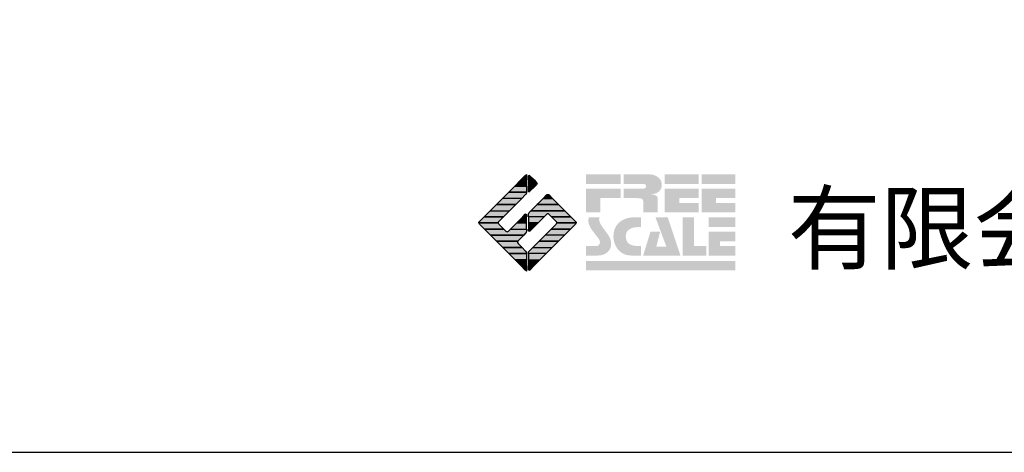
# Model space of a CAD drawing. Extents: x -10 to 410, y -24 to 273.
# Drawn here: x 306 to 358, y -24 to -1 of the extents above; entities that cross this region are included whole.
import ezdxf

# ---------------------------------------------------------------- set-up
doc = ezdxf.new("R2010")
doc.units = 0
doc.layers.add('印刷レイアウト', color=1, linetype='Continuous')
doc.styles.add('スタイル1', font='txt', dxfattribs={"width": 0.95})

# ---------------------------------------------------------------- blocks, each defined once
blk = doc.blocks.new('AI9-BLK8')
at = {"layer": '印刷レイアウト'}
h = blk.add_hatch(color=252, dxfattribs=at)
h.dxf.hatch_style = 2
edge = h.paths.add_edge_path()
edge.add_spline(control_points=[(-3.226, 1.007), (-3.226, 1.007), (-3.237, 0.968), (-3.237, 0.968), (-3.237, 0.968), (-3.249, 0.926), (-3.249, 0.926), (-3.249, 0.926), (-3.252, 0.883), (-3.252, 0.883), (-3.235, 0.779), (-3.201, 0.687), (-3.151, 0.608), (-3.085, 0.505), (-3.009, 0.396), (-2.921, 0.282), (-2.818, 0.148), (-2.748, 0.045), (-2.71, -0.025), (-2.649, -0.143), (-2.619, -0.261), (-2.619, -0.381), (-2.619, -0.626), (-2.726, -0.805), (-2.942, -0.919), (-3.053, -0.978), (-3.176, -1.007), (-3.314, -1.007), (-3.314, -1.007), (-3.952, -1.007), (-3.952, -1.007), (-3.952, -1.007), (-3.952, -0.504), (-3.952, -0.504), (-3.952, -0.504), (-3.386, -0.504), (-3.386, -0.504), (-3.336, -0.504), (-3.294, -0.486), (-3.26, -0.448), (-3.226, -0.41), (-3.209, -0.366), (-3.209, -0.314), (-3.209, -0.264), (-3.224, -0.213), (-3.254, -0.162), (-3.278, -0.123), (-3.325, -0.059), (-3.394, 0.032), (-3.394, 0.032), (-3.441, 0.092), (-3.441, 0.092), (-3.441, 0.092), (-3.644, 0.358), (-3.644, 0.358), (-3.656, 0.373), (-3.675, 0.404), (-3.701, 0.451), (-3.726, 0.494), (-3.748, 0.537), (-3.767, 0.58), (-3.803, 0.661), (-3.822, 0.752), (-3.822, 0.853), (-3.822, 0.881), (-3.813, 0.932), (-3.795, 1.007), (-3.795, 1.007), (-3.226, 1.007), (-3.226, 1.007)], knot_values=[0, 0, 0, 0, 1, 1, 1, 2, 2, 2, 3, 3, 3, 4, 4, 4, 5, 5, 5, 6, 6, 6, 7, 7, 7, 8, 8, 8, 9, 9, 9, 10, 10, 10, 11, 11, 11, 12, 12, 12, 13, 13, 13, 14, 14, 14, 15, 15, 15, 16, 16, 16, 17, 17, 17, 18, 18, 18, 19, 19, 19, 20, 20, 20, 21, 21, 21, 22, 22, 22, 23, 23, 23, 23], degree=3, periodic=0)
h = blk.add_hatch(color=252, dxfattribs=at)
h.dxf.hatch_style = 2
edge = h.paths.add_edge_path()
edge.add_spline(control_points=[(-1.402, 1.007), (-1.402, 1.007), (-1.044, 1.007), (-1.044, 1.007), (-1.044, 1.007), (-1.044, 0.494), (-1.044, 0.494), (-1.044, 0.494), (-1.178, 0.494), (-1.178, 0.494), (-1.436, 0.494), (-1.624, 0.429), (-1.743, 0.298), (-1.809, 0.224), (-1.843, 0.13), (-1.843, 0.016), (-1.843, -0.235), (-1.736, -0.393), (-1.523, -0.459), (-1.424, -0.49), (-1.311, -0.504), (-1.185, -0.504), (-1.185, -0.504), (-1.044, -0.504), (-1.044, -0.504), (-1.044, -0.504), (-1.044, -1.007), (-1.044, -1.007), (-1.044, -1.007), (-1.558, -1.007), (-1.558, -1.007), (-1.789, -1.007), (-1.985, -0.937), (-2.147, -0.795), (-2.204, -0.745), (-2.247, -0.697), (-2.279, -0.653), (-2.423, -0.45), (-2.495, -0.232), (-2.495, 0.002), (-2.495, 0.412), (-2.322, 0.705), (-1.978, 0.88), (-1.812, 0.965), (-1.62, 1.007), (-1.402, 1.007)], knot_values=[0, 0, 0, 0, 1, 1, 1, 2, 2, 2, 3, 3, 3, 4, 4, 4, 5, 5, 5, 6, 6, 6, 7, 7, 7, 8, 8, 8, 9, 9, 9, 10, 10, 10, 11, 11, 11, 12, 12, 12, 13, 13, 13, 14, 14, 14, 15, 15, 15, 15], degree=3, periodic=0)
h = blk.add_hatch(color=252, dxfattribs=at)
h.dxf.hatch_style = 2
edge = h.paths.add_edge_path()
edge.add_spline(control_points=[(-0.275, 1.007), (-0.275, 1.007), (0.371, 1.007), (0.371, 1.007), (0.371, 1.007), (1.047, -1.007), (1.047, -1.007), (1.047, -1.007), (-0.926, -1.007), (-0.926, -1.007), (-0.926, -1.007), (-0.537, 0.25), (-0.537, 0.25), (-0.537, 0.25), (-0.029, 0.25), (-0.029, 0.25), (-0.029, 0.25), (-0.231, -0.543), (-0.231, -0.543), (-0.231, -0.543), (0.302, -0.543), (0.302, -0.543), (0.302, -0.543), (-0.275, 1.007), (-0.275, 1.007)], knot_values=[0, 0, 0, 0, 1, 1, 1, 2, 2, 2, 3, 3, 3, 4, 4, 4, 5, 5, 5, 6, 6, 6, 7, 7, 7, 8, 8, 8, 8], degree=3, periodic=0)
h = blk.add_hatch(color=252, dxfattribs=at)
h.dxf.hatch_style = 2
edge = h.paths.add_edge_path()
edge.add_spline(control_points=[(1.769, 1.007), (1.769, 1.007), (1.769, -0.504), (1.769, -0.504), (1.769, -0.504), (2.408, -0.504), (2.408, -0.504), (2.408, -0.504), (2.408, -1.007), (2.408, -1.007), (2.408, -1.007), (1.165, -1.007), (1.165, -1.007), (1.165, -1.007), (1.165, 1.007), (1.165, 1.007), (1.165, 1.007), (1.769, 1.007), (1.769, 1.007)], knot_values=[0, 0, 0, 0, 1, 1, 1, 2, 2, 2, 3, 3, 3, 4, 4, 4, 5, 5, 5, 6, 6, 6, 6], degree=3, periodic=0)
h = blk.add_hatch(color=252, dxfattribs=at)
h.dxf.hatch_style = 2
edge = h.paths.add_edge_path()
edge.add_spline(control_points=[(2.532, 1.007), (2.532, 1.007), (3.952, 1.007), (3.952, 1.007), (3.952, 1.007), (3.952, 0.504), (3.952, 0.504), (3.952, 0.504), (2.532, 0.504), (2.532, 0.504), (2.532, 0.504), (2.532, 1.007), (2.532, 1.007)], knot_values=[0, 0, 0, 0, 1, 1, 1, 2, 2, 2, 3, 3, 3, 4, 4, 4, 4], degree=3, periodic=0)
edge = h.paths.add_edge_path()
edge.add_spline(control_points=[(3.952, 0.251), (3.952, 0.251), (3.952, -0.252), (3.952, -0.252), (3.952, -0.252), (3.136, -0.252), (3.136, -0.252), (3.136, -0.252), (3.136, -0.504), (3.136, -0.504), (3.136, -0.504), (3.952, -0.504), (3.952, -0.504), (3.952, -0.504), (3.952, -1.007), (3.952, -1.007), (3.952, -1.007), (2.532, -1.007), (2.532, -1.007), (2.532, -1.007), (2.532, 0.251), (2.532, 0.251), (2.532, 0.251), (3.952, 0.251), (3.952, 0.251)], knot_values=[0, 0, 0, 0, 1, 1, 1, 2, 2, 2, 3, 3, 3, 4, 4, 4, 5, 5, 5, 6, 6, 6, 7, 7, 7, 8, 8, 8, 8], degree=3, periodic=0)
blk = doc.blocks.new('AI9-BLK7')
at = {"layer": '印刷レイアウト'}
h = blk.add_hatch(color=152, dxfattribs=at)
h.dxf.hatch_style = 2
h.paths.add_polyline_path([(-3.952, 2.536), (-2.108, 2.536), (-2.108, 2.033), (-3.952, 2.033)])
h = blk.add_hatch(color=252, dxfattribs=at)
h.dxf.hatch_style = 2
edge = h.paths.add_edge_path()
edge.add_spline(control_points=[(-0.919, 1.06), (-0.919, 1.148), (-0.939, 1.207), (-0.977, 1.235), (-1.015, 1.263), (-1.09, 1.277), (-1.202, 1.277), (-1.202, 1.277), (-1.955, 1.277), (-1.955, 1.277), (-1.955, 1.277), (-1.955, 1.78), (-1.955, 1.78), (-1.955, 1.78), (-0.918, 1.78), (-0.918, 1.78), (-0.822, 1.78), (-0.774, 1.821), (-0.774, 1.903), (-0.774, 1.94), (-0.785, 1.971), (-0.808, 1.997), (-0.833, 2.021), (-0.871, 2.033), (-0.918, 2.033), (-0.918, 2.033), (-1.955, 2.033), (-1.955, 2.033), (-1.955, 2.033), (-1.955, 2.536), (-1.955, 2.536), (-1.955, 2.536), (-0.649, 2.536), (-0.649, 2.536), (-0.498, 2.536), (-0.37, 2.51), (-0.264, 2.457), (-0.05, 2.352), (0.058, 2.191), (0.058, 1.973), (0.058, 1.783), (-0.029, 1.644), (-0.201, 1.556), (-0.288, 1.512), (-0.389, 1.49), (-0.506, 1.49), (-0.518, 1.488), (-0.526, 1.486), (-0.528, 1.484), (-0.528, 1.484), (-0.411, 1.468), (-0.411, 1.468), (-0.355, 1.46), (-0.297, 1.438), (-0.236, 1.404), (-0.183, 1.374), (-0.156, 1.332), (-0.156, 1.277), (-0.156, 1.277), (-0.156, 0.521), (-0.156, 0.521), (-0.156, 0.521), (-0.918, 0.521), (-0.918, 0.521), (-0.918, 0.521), (-0.919, 1.06), (-0.919, 1.06)], knot_values=[0, 0, 0, 0, 1, 1, 1, 2, 2, 2, 3, 3, 3, 4, 4, 4, 5, 5, 5, 6, 6, 6, 7, 7, 7, 8, 8, 8, 9, 9, 9, 10, 10, 10, 11, 11, 11, 12, 12, 12, 13, 13, 13, 14, 14, 14, 15, 15, 15, 16, 16, 16, 17, 17, 17, 18, 18, 18, 19, 19, 19, 20, 20, 20, 21, 21, 21, 22, 22, 22, 22], degree=3, periodic=0)
h = blk.add_hatch(color=252, dxfattribs=at)
h.dxf.hatch_style = 2
edge = h.paths.add_edge_path()
edge.add_spline(control_points=[(0.215, 2.536), (0.215, 2.536), (2.006, 2.536), (2.006, 2.536), (2.006, 2.536), (2.006, 2.033), (2.006, 2.033), (2.006, 2.033), (0.215, 2.033), (0.215, 2.033), (0.215, 2.033), (0.215, 2.536), (0.215, 2.536)], knot_values=[0, 0, 0, 0, 1, 1, 1, 2, 2, 2, 3, 3, 3, 4, 4, 4, 4], degree=3, periodic=0)
edge = h.paths.add_edge_path()
edge.add_spline(control_points=[(2.006, 1.78), (2.006, 1.78), (2.006, 1.277), (2.006, 1.277), (2.006, 1.277), (0.977, 1.277), (0.977, 1.277), (0.977, 1.277), (0.977, 1.024), (0.977, 1.024), (0.977, 1.024), (2.006, 1.024), (2.006, 1.024), (2.006, 1.024), (2.006, 0.521), (2.006, 0.521), (2.006, 0.521), (0.215, 0.521), (0.215, 0.521), (0.215, 0.521), (0.215, 1.78), (0.215, 1.78), (0.215, 1.78), (2.006, 1.78), (2.006, 1.78)], knot_values=[0, 0, 0, 0, 1, 1, 1, 2, 2, 2, 3, 3, 3, 4, 4, 4, 5, 5, 5, 6, 6, 6, 7, 7, 7, 8, 8, 8, 8], degree=3, periodic=0)
h = blk.add_hatch(color=252, dxfattribs=at)
h.dxf.hatch_style = 2
edge = h.paths.add_edge_path()
edge.add_spline(control_points=[(2.159, 2.536), (2.159, 2.536), (3.952, 2.536), (3.952, 2.536), (3.952, 2.536), (3.952, 2.033), (3.952, 2.033), (3.952, 2.033), (2.159, 2.033), (2.159, 2.033), (2.159, 2.033), (2.159, 2.536), (2.159, 2.536)], knot_values=[0, 0, 0, 0, 1, 1, 1, 2, 2, 2, 3, 3, 3, 4, 4, 4, 4], degree=3, periodic=0)
edge = h.paths.add_edge_path()
edge.add_spline(control_points=[(3.952, 1.78), (3.952, 1.78), (3.952, 1.277), (3.952, 1.277), (3.952, 1.277), (2.921, 1.277), (2.921, 1.277), (2.921, 1.277), (2.921, 1.024), (2.921, 1.024), (2.921, 1.024), (3.952, 1.024), (3.952, 1.024), (3.952, 1.024), (3.952, 0.521), (3.952, 0.521), (3.952, 0.521), (2.159, 0.521), (2.159, 0.521), (2.159, 0.521), (2.159, 1.78), (2.159, 1.78), (2.159, 1.78), (3.952, 1.78), (3.952, 1.78)], knot_values=[0, 0, 0, 0, 1, 1, 1, 2, 2, 2, 3, 3, 3, 4, 4, 4, 5, 5, 5, 6, 6, 6, 7, 7, 7, 8, 8, 8, 8], degree=3, periodic=0)
h = blk.add_hatch(color=252, dxfattribs=at)
h.dxf.hatch_style = 2
h.paths.add_polyline_path([(-2.108, 1.78), (-2.108, 1.277), (-3.19, 1.277), (-3.19, 0.521), (-3.952, 0.521), (-3.952, 1.78)])
h = blk.add_hatch(color=152, dxfattribs=at)
h.dxf.hatch_style = 2
h.paths.add_polyline_path([(-3.952, -2.033), (3.952, -2.033), (3.952, -2.536), (-3.952, -2.536)])
at = {"layer": '印刷レイアウト', "color": 7}
blk.add_blockref('AI9-BLK8', (0, -0.743), dxfattribs=at)
blk = doc.blocks.new('AI9-BLK6')
at = {"layer": '印刷レイアウト'}
h = blk.add_hatch(color=152, dxfattribs=at)
h.dxf.hatch_style = 2
h.paths.add_polyline_path([(-0.347, 2.261), (-0.671, 1.937), (-0.05, 1.937), (-0.05, 2.261)])
h = blk.add_hatch(color=152, dxfattribs=at)
h.dxf.hatch_style = 2
edge = h.paths.add_edge_path()
edge.add_spline(control_points=[(-0.05, 2.461), (-0.05, 2.51), (-0.051, 2.552), (-0.052, 2.552), (-0.053, 2.553), (-0.083, 2.525), (-0.117, 2.49), (-0.117, 2.49), (-0.347, 2.261), (-0.347, 2.261), (-0.347, 2.261), (-0.05, 2.261), (-0.05, 2.261), (-0.05, 2.261), (-0.05, 2.461), (-0.05, 2.461)], knot_values=[0, 0, 0, 0, 1, 1, 1, 2, 2, 2, 3, 3, 3, 4, 4, 4, 5, 5, 5, 5], degree=3, periodic=0)
h = blk.add_hatch(color=151, dxfattribs=at)
h.dxf.hatch_style = 2
edge = h.paths.add_edge_path()
edge.add_spline(control_points=[(0.049, 2.474), (0.049, 2.474), (0.049, 2.261), (0.049, 2.261), (0.049, 2.261), (0.353, 2.261), (0.353, 2.261), (0.353, 2.261), (0.112, 2.501), (0.112, 2.501), (0.078, 2.536), (0.049, 2.524), (0.049, 2.474)], knot_values=[0, 0, 0, 0, 1, 1, 1, 2, 2, 2, 3, 3, 3, 4, 4, 4, 4], degree=3, periodic=0)
h = blk.add_hatch(color=151, dxfattribs=at)
h.dxf.hatch_style = 2
edge = h.paths.add_edge_path()
edge.add_spline(control_points=[(0.049, 1.937), (0.049, 1.937), (0.405, 1.937), (0.405, 1.937), (0.405, 1.937), (0.477, 2.009), (0.477, 2.009), (0.512, 2.044), (0.512, 2.102), (0.477, 2.137), (0.477, 2.137), (0.353, 2.261), (0.353, 2.261), (0.353, 2.261), (0.049, 2.261), (0.049, 2.261), (0.049, 2.261), (0.049, 1.937), (0.049, 1.937)], knot_values=[0, 0, 0, 0, 1, 1, 1, 2, 2, 2, 3, 3, 3, 4, 4, 4, 5, 5, 5, 6, 6, 6, 6], degree=3, periodic=0)
h = blk.add_hatch(color=152, dxfattribs=at)
h.dxf.hatch_style = 2
edge = h.paths.add_edge_path()
edge.add_spline(control_points=[(-1.317, 1.29), (-1.317, 1.29), (-0.296, 1.29), (-0.296, 1.29), (-0.296, 1.29), (-0.115, 1.472), (-0.115, 1.472), (-0.083, 1.504), (-0.055, 1.565), (-0.052, 1.613), (-0.052, 1.613), (-0.994, 1.613), (-0.994, 1.613), (-0.994, 1.613), (-1.317, 1.29), (-1.317, 1.29)], knot_values=[0, 0, 0, 0, 1, 1, 1, 2, 2, 2, 3, 3, 3, 4, 4, 4, 5, 5, 5, 5], degree=3, periodic=0)
h = blk.add_hatch(color=152, dxfattribs=at)
h.dxf.hatch_style = 2
edge = h.paths.add_edge_path()
edge.add_spline(control_points=[(-0.994, 1.613), (-0.994, 1.613), (-0.052, 1.613), (-0.052, 1.613), (-0.051, 1.618), (-0.05, 1.622), (-0.05, 1.626), (-0.05, 1.626), (-0.05, 1.937), (-0.05, 1.937), (-0.05, 1.937), (-0.671, 1.937), (-0.671, 1.937), (-0.671, 1.937), (-0.994, 1.613), (-0.994, 1.613)], knot_values=[0, 0, 0, 0, 1, 1, 1, 2, 2, 2, 3, 3, 3, 4, 4, 4, 5, 5, 5, 5], degree=3, periodic=0)
h = blk.add_hatch(color=151, dxfattribs=at)
h.dxf.hatch_style = 2
edge = h.paths.add_edge_path()
edge.add_spline(control_points=[(0.049, 1.672), (0.049, 1.622), (0.078, 1.61), (0.112, 1.645), (0.112, 1.645), (0.405, 1.937), (0.405, 1.937), (0.405, 1.937), (0.049, 1.937), (0.049, 1.937), (0.049, 1.937), (0.049, 1.672), (0.049, 1.672)], knot_values=[0, 0, 0, 0, 1, 1, 1, 2, 2, 2, 3, 3, 3, 4, 4, 4, 4], degree=3, periodic=0)
h = blk.add_hatch(color=152, dxfattribs=at)
h.dxf.hatch_style = 2
h.paths.add_polyline_path([(-1.641, 0.966), (-0.62, 0.966), (-0.296, 1.29), (-1.317, 1.29)])
h = blk.add_hatch(color=151, dxfattribs=at)
h.dxf.hatch_style = 2
edge = h.paths.add_edge_path()
edge.add_spline(control_points=[(0.506, 0.966), (0.506, 0.966), (1.639, 0.966), (1.639, 0.966), (1.605, 1.001), (1.553, 1.054), (1.52, 1.086), (1.52, 1.086), (1.316, 1.29), (1.316, 1.29), (1.316, 1.29), (0.83, 1.29), (0.83, 1.29), (0.83, 1.29), (0.626, 1.086), (0.626, 1.086), (0.593, 1.054), (0.542, 1.001), (0.506, 0.966)], knot_values=[0, 0, 0, 0, 1, 1, 1, 2, 2, 2, 3, 3, 3, 4, 4, 4, 5, 5, 5, 6, 6, 6, 6], degree=3, periodic=0)
h = blk.add_hatch(color=151, dxfattribs=at)
h.dxf.hatch_style = 2
edge = h.paths.add_edge_path()
edge.add_spline(control_points=[(1.137, 1.469), (1.102, 1.504), (1.044, 1.504), (1.009, 1.469), (1.009, 1.469), (0.83, 1.29), (0.83, 1.29), (0.83, 1.29), (1.316, 1.29), (1.316, 1.29), (1.316, 1.29), (1.137, 1.469), (1.137, 1.469)], knot_values=[0, 0, 0, 0, 1, 1, 1, 2, 2, 2, 3, 3, 3, 4, 4, 4, 4], degree=3, periodic=0)
h = blk.add_hatch(color=152, dxfattribs=at)
h.dxf.hatch_style = 2
edge = h.paths.add_edge_path()
edge.add_spline(control_points=[(-0.944, 0.642), (-0.944, 0.642), (-1.965, 0.642), (-1.965, 0.642), (-1.965, 0.642), (-2.032, 0.575), (-2.032, 0.575), (-2.068, 0.54), (-2.125, 0.482), (-2.16, 0.447), (-2.16, 0.447), (-2.289, 0.318), (-2.289, 0.318), (-2.289, 0.318), (-1.268, 0.318), (-1.268, 0.318), (-1.268, 0.318), (-0.944, 0.642), (-0.944, 0.642)], knot_values=[0, 0, 0, 0, 1, 1, 1, 2, 2, 2, 3, 3, 3, 4, 4, 4, 5, 5, 5, 6, 6, 6, 6], degree=3, periodic=0)
h = blk.add_hatch(color=152, dxfattribs=at)
h.dxf.hatch_style = 2
h.paths.add_polyline_path([(-0.62, 0.966), (-1.641, 0.966), (-1.965, 0.642), (-0.944, 0.642)])
h = blk.add_hatch(color=151, dxfattribs=at)
h.dxf.hatch_style = 2
edge = h.paths.add_edge_path()
edge.add_spline(control_points=[(0.116, 0.576), (0.081, 0.541), (0.052, 0.471), (0.052, 0.422), (0.052, 0.422), (0.052, 0.318), (0.052, 0.318), (0.052, 0.318), (0.88, 0.318), (0.88, 0.318), (0.88, 0.318), (1.009, 0.448), (1.009, 0.448), (1.044, 0.483), (1.102, 0.483), (1.137, 0.448), (1.137, 0.448), (1.266, 0.318), (1.266, 0.318), (1.266, 0.318), (2.287, 0.318), (2.287, 0.318), (2.287, 0.318), (2.159, 0.447), (2.159, 0.447), (2.123, 0.482), (2.066, 0.54), (2.031, 0.575), (2.031, 0.575), (1.964, 0.642), (1.964, 0.642), (1.964, 0.642), (0.182, 0.642), (0.182, 0.642), (0.182, 0.642), (0.116, 0.576), (0.116, 0.576)], knot_values=[0, 0, 0, 0, 1, 1, 1, 2, 2, 2, 3, 3, 3, 4, 4, 4, 5, 5, 5, 6, 6, 6, 7, 7, 7, 8, 8, 8, 9, 9, 9, 10, 10, 10, 11, 11, 11, 12, 12, 12, 12], degree=3, periodic=0)
h = blk.add_hatch(color=151, dxfattribs=at)
h.dxf.hatch_style = 2
edge = h.paths.add_edge_path()
edge.add_spline(control_points=[(0.499, 0.958), (0.499, 0.958), (0.182, 0.642), (0.182, 0.642), (0.182, 0.642), (1.964, 0.642), (1.964, 0.642), (1.964, 0.642), (1.648, 0.958), (1.648, 0.958), (1.646, 0.961), (1.642, 0.963), (1.639, 0.966), (1.639, 0.966), (0.506, 0.966), (0.506, 0.966), (0.503, 0.963), (0.501, 0.961), (0.499, 0.958)], knot_values=[0, 0, 0, 0, 1, 1, 1, 2, 2, 2, 3, 3, 3, 4, 4, 4, 5, 5, 5, 6, 6, 6, 6], degree=3, periodic=0)
h = blk.add_hatch(color=152, dxfattribs=at)
h.dxf.hatch_style = 2
edge = h.paths.add_edge_path()
edge.add_spline(control_points=[(-1.522, 0.064), (-1.522, 0.064), (-1.268, 0.318), (-1.268, 0.318), (-1.268, 0.318), (-2.289, 0.318), (-2.289, 0.318), (-2.289, 0.318), (-2.543, 0.064), (-2.543, 0.064), (-2.562, 0.045), (-2.57, 0.02), (-2.569, -0.005), (-2.569, -0.005), (-1.547, -0.005), (-1.547, -0.005), (-1.549, 0.02), (-1.54, 0.045), (-1.522, 0.064)], knot_values=[0, 0, 0, 0, 1, 1, 1, 2, 2, 2, 3, 3, 3, 4, 4, 4, 5, 5, 5, 6, 6, 6, 6], degree=3, periodic=0)
h = blk.add_hatch(color=152, dxfattribs=at)
h.dxf.hatch_style = 2
h.paths.add_polyline_path([(-0.05, -0.005), (-0.05, 0.318), (-0.247, 0.318), (-0.57, -0.005)])
h = blk.add_hatch(color=152, dxfattribs=at)
h.dxf.hatch_style = 2
edge = h.paths.add_edge_path()
edge.add_spline(control_points=[(-0.05, 0.424), (-0.05, 0.475), (-0.079, 0.486), (-0.115, 0.451), (-0.115, 0.451), (-0.247, 0.318), (-0.247, 0.318), (-0.247, 0.318), (-0.05, 0.318), (-0.05, 0.318), (-0.05, 0.318), (-0.05, 0.424), (-0.05, 0.424)], knot_values=[0, 0, 0, 0, 1, 1, 1, 2, 2, 2, 3, 3, 3, 4, 4, 4, 4], degree=3, periodic=0)
h = blk.add_hatch(color=151, dxfattribs=at)
h.dxf.hatch_style = 2
h.paths.add_polyline_path([(0.557, -0.005), (0.88, 0.318), (0.052, 0.318), (0.052, -0.005)])
h = blk.add_hatch(color=151, dxfattribs=at)
h.dxf.hatch_style = 2
edge = h.paths.add_edge_path()
edge.add_spline(control_points=[(1.52, 0.064), (1.539, 0.045), (1.548, 0.02), (1.546, -0.005), (1.546, -0.005), (2.568, -0.005), (2.568, -0.005), (2.569, 0.02), (2.561, 0.045), (2.542, 0.064), (2.542, 0.064), (2.287, 0.318), (2.287, 0.318), (2.287, 0.318), (1.266, 0.318), (1.266, 0.318), (1.266, 0.318), (1.52, 0.064), (1.52, 0.064)], knot_values=[0, 0, 0, 0, 1, 1, 1, 2, 2, 2, 3, 3, 3, 4, 4, 4, 5, 5, 5, 6, 6, 6, 6], degree=3, periodic=0)
h = blk.add_hatch(color=152, dxfattribs=at)
h.dxf.hatch_style = 2
edge = h.paths.add_edge_path()
edge.add_spline(control_points=[(-1.522, -0.063), (-1.538, -0.047), (-1.546, -0.026), (-1.547, -0.005), (-1.547, -0.005), (-2.569, -0.005), (-2.569, -0.005), (-2.567, -0.026), (-2.559, -0.047), (-2.543, -0.063), (-2.543, -0.063), (-2.278, -0.328), (-2.278, -0.328), (-2.278, -0.328), (-1.257, -0.328), (-1.257, -0.328), (-1.257, -0.328), (-1.522, -0.063), (-1.522, -0.063)], knot_values=[0, 0, 0, 0, 1, 1, 1, 2, 2, 2, 3, 3, 3, 4, 4, 4, 5, 5, 5, 6, 6, 6, 6], degree=3, periodic=0)
h = blk.add_hatch(color=152, dxfattribs=at)
h.dxf.hatch_style = 2
edge = h.paths.add_edge_path()
edge.add_spline(control_points=[(-0.115, -0.57), (-0.079, -0.535), (-0.05, -0.466), (-0.05, -0.416), (-0.05, -0.416), (-0.05, -0.328), (-0.05, -0.328), (-0.05, -0.328), (-0.894, -0.328), (-0.894, -0.328), (-0.894, -0.328), (-1.012, -0.446), (-1.012, -0.446), (-1.047, -0.481), (-1.104, -0.481), (-1.139, -0.446), (-1.139, -0.446), (-1.257, -0.328), (-1.257, -0.328), (-1.257, -0.328), (-2.278, -0.328), (-2.278, -0.328), (-2.278, -0.328), (-2.16, -0.447), (-2.16, -0.447), (-2.125, -0.482), (-2.068, -0.539), (-2.032, -0.574), (-2.032, -0.574), (-1.954, -0.652), (-1.954, -0.652), (-1.954, -0.652), (-0.196, -0.652), (-0.196, -0.652), (-0.196, -0.652), (-0.115, -0.57), (-0.115, -0.57)], knot_values=[0, 0, 0, 0, 1, 1, 1, 2, 2, 2, 3, 3, 3, 4, 4, 4, 5, 5, 5, 6, 6, 6, 7, 7, 7, 8, 8, 8, 9, 9, 9, 10, 10, 10, 11, 11, 11, 12, 12, 12, 12], degree=3, periodic=0)
h = blk.add_hatch(color=152, dxfattribs=at)
h.dxf.hatch_style = 2
h.paths.add_polyline_path([(-0.57, -0.005), (-0.894, -0.328), (-0.05, -0.328), (-0.05, -0.005)])
h = blk.add_hatch(color=151, dxfattribs=at)
h.dxf.hatch_style = 2
h.paths.add_polyline_path([(0.233, -0.328), (0.557, -0.005), (0.052, -0.005), (0.052, -0.328)])
h = blk.add_hatch(color=255, dxfattribs=at)
h.dxf.hatch_style = 2
edge = h.paths.add_edge_path()
edge.add_spline(control_points=[(0.052, -0.419), (0.052, -0.468), (0.081, -0.481), (0.116, -0.445), (0.116, -0.445), (0.233, -0.328), (0.233, -0.328), (0.233, -0.328), (0.052, -0.328), (0.052, -0.328), (0.052, -0.328), (0.052, -0.419), (0.052, -0.419)], knot_values=[0, 0, 0, 0, 1, 1, 1, 2, 2, 2, 3, 3, 3, 4, 4, 4, 4], degree=3, periodic=0)
h = blk.add_hatch(color=151, dxfattribs=at)
h.dxf.hatch_style = 2
edge = h.paths.add_edge_path()
edge.add_spline(control_points=[(0.931, -0.652), (0.931, -0.652), (1.953, -0.652), (1.953, -0.652), (1.953, -0.652), (2.031, -0.574), (2.031, -0.574), (2.066, -0.539), (2.123, -0.482), (2.159, -0.447), (2.159, -0.447), (2.277, -0.328), (2.277, -0.328), (2.277, -0.328), (1.256, -0.328), (1.256, -0.328), (1.256, -0.328), (0.931, -0.652), (0.931, -0.652)], knot_values=[0, 0, 0, 0, 1, 1, 1, 2, 2, 2, 3, 3, 3, 4, 4, 4, 5, 5, 5, 6, 6, 6, 6], degree=3, periodic=0)
h = blk.add_hatch(color=151, dxfattribs=at)
h.dxf.hatch_style = 2
edge = h.paths.add_edge_path()
edge.add_spline(control_points=[(1.52, -0.063), (1.52, -0.063), (1.256, -0.328), (1.256, -0.328), (1.256, -0.328), (2.277, -0.328), (2.277, -0.328), (2.277, -0.328), (2.542, -0.063), (2.542, -0.063), (2.559, -0.047), (2.566, -0.026), (2.568, -0.005), (2.568, -0.005), (1.546, -0.005), (1.546, -0.005), (1.546, -0.026), (1.536, -0.047), (1.52, -0.063)], knot_values=[0, 0, 0, 0, 1, 1, 1, 2, 2, 2, 3, 3, 3, 4, 4, 4, 5, 5, 5, 6, 6, 6, 6], degree=3, periodic=0)
h = blk.add_hatch(color=152, dxfattribs=at)
h.dxf.hatch_style = 2
edge = h.paths.add_edge_path()
edge.add_spline(control_points=[(-0.501, -0.957), (-0.501, -0.957), (-0.196, -0.652), (-0.196, -0.652), (-0.196, -0.652), (-1.954, -0.652), (-1.954, -0.652), (-1.954, -0.652), (-1.65, -0.957), (-1.65, -0.957), (-1.644, -0.962), (-1.637, -0.969), (-1.63, -0.975), (-1.63, -0.975), (-0.515, -0.975), (-0.515, -0.975), (-0.511, -0.969), (-0.507, -0.962), (-0.501, -0.957)], knot_values=[0, 0, 0, 0, 1, 1, 1, 2, 2, 2, 3, 3, 3, 4, 4, 4, 5, 5, 5, 6, 6, 6, 6], degree=3, periodic=0)
h = blk.add_hatch(color=152, dxfattribs=at)
h.dxf.hatch_style = 2
edge = h.paths.add_edge_path()
edge.add_spline(control_points=[(-0.501, -1.084), (-0.53, -1.055), (-0.534, -1.01), (-0.515, -0.975), (-0.515, -0.975), (-1.63, -0.975), (-1.63, -0.975), (-1.596, -1.01), (-1.552, -1.055), (-1.522, -1.084), (-1.522, -1.084), (-1.307, -1.3), (-1.307, -1.3), (-1.307, -1.3), (-0.285, -1.3), (-0.285, -1.3), (-0.285, -1.3), (-0.501, -1.084), (-0.501, -1.084)], knot_values=[0, 0, 0, 0, 1, 1, 1, 2, 2, 2, 3, 3, 3, 4, 4, 4, 5, 5, 5, 6, 6, 6, 6], degree=3, periodic=0)
h = blk.add_hatch(color=151, dxfattribs=at)
h.dxf.hatch_style = 2
h.paths.add_polyline_path([(0.284, -1.3), (1.306, -1.3), (1.629, -0.975), (0.608, -0.975)])
h = blk.add_hatch(color=151, dxfattribs=at)
h.dxf.hatch_style = 2
h.paths.add_polyline_path([(0.608, -0.975), (1.629, -0.975), (1.953, -0.652), (0.931, -0.652)])
h = blk.add_hatch(color=152, dxfattribs=at)
h.dxf.hatch_style = 2
edge = h.paths.add_edge_path()
edge.add_spline(control_points=[(-0.115, -1.471), (-0.115, -1.471), (-0.285, -1.3), (-0.285, -1.3), (-0.285, -1.3), (-1.307, -1.3), (-1.307, -1.3), (-1.307, -1.3), (-1.139, -1.467), (-1.139, -1.467), (-1.104, -1.502), (-1.047, -1.56), (-1.012, -1.595), (-1.012, -1.595), (-0.983, -1.623), (-0.983, -1.623), (-0.983, -1.623), (-0.05, -1.623), (-0.05, -1.623), (-0.052, -1.574), (-0.08, -1.505), (-0.115, -1.471)], knot_values=[0, 0, 0, 0, 1, 1, 1, 2, 2, 2, 3, 3, 3, 4, 4, 4, 5, 5, 5, 6, 6, 6, 7, 7, 7, 7], degree=3, periodic=0)
h = blk.add_hatch(color=151, dxfattribs=at)
h.dxf.hatch_style = 2
edge = h.paths.add_edge_path()
edge.add_spline(control_points=[(0.116, -1.467), (0.081, -1.503), (0.052, -1.532), (0.052, -1.532), (0.052, -1.532), (0.052, -1.573), (0.052, -1.622), (0.052, -1.622), (0.052, -1.623), (0.052, -1.623), (0.052, -1.623), (0.982, -1.623), (0.982, -1.623), (0.982, -1.623), (1.306, -1.3), (1.306, -1.3), (1.306, -1.3), (0.284, -1.3), (0.284, -1.3), (0.284, -1.3), (0.116, -1.467), (0.116, -1.467)], knot_values=[0, 0, 0, 0, 1, 1, 1, 2, 2, 2, 3, 3, 3, 4, 4, 4, 5, 5, 5, 6, 6, 6, 7, 7, 7, 7], degree=3, periodic=0)
h = blk.add_hatch(color=152, dxfattribs=at)
h.dxf.hatch_style = 2
edge = h.paths.add_edge_path()
edge.add_spline(control_points=[(-0.05, -1.625), (-0.05, -1.624), (-0.05, -1.624), (-0.05, -1.623), (-0.05, -1.623), (-0.983, -1.623), (-0.983, -1.623), (-0.983, -1.623), (-0.66, -1.947), (-0.66, -1.947), (-0.66, -1.947), (-0.05, -1.947), (-0.05, -1.947), (-0.05, -1.947), (-0.05, -1.625), (-0.05, -1.625)], knot_values=[0, 0, 0, 0, 1, 1, 1, 2, 2, 2, 3, 3, 3, 4, 4, 4, 5, 5, 5, 5], degree=3, periodic=0)
h = blk.add_hatch(color=152, dxfattribs=at)
h.dxf.hatch_style = 2
h.paths.add_polyline_path([(-0.66, -1.947), (-0.336, -2.27), (-0.05, -2.27), (-0.05, -1.947)])
h = blk.add_hatch(color=151, dxfattribs=at)
h.dxf.hatch_style = 2
h.paths.add_polyline_path([(0.052, -1.947), (0.659, -1.947), (0.982, -1.623), (0.052, -1.623)])
h = blk.add_hatch(color=151, dxfattribs=at)
h.dxf.hatch_style = 2
edge = h.paths.add_edge_path()
edge.add_spline(control_points=[(0.052, -2.27), (0.052, -2.27), (0.335, -2.27), (0.335, -2.27), (0.335, -2.27), (0.499, -2.106), (0.499, -2.106), (0.534, -2.071), (0.592, -2.013), (0.627, -1.978), (0.627, -1.978), (0.659, -1.947), (0.659, -1.947), (0.659, -1.947), (0.052, -1.947), (0.052, -1.947), (0.052, -1.947), (0.052, -2.27), (0.052, -2.27)], knot_values=[0, 0, 0, 0, 1, 1, 1, 2, 2, 2, 3, 3, 3, 4, 4, 4, 5, 5, 5, 6, 6, 6, 6], degree=3, periodic=0)
h = blk.add_hatch(color=152, dxfattribs=at)
h.dxf.hatch_style = 2
edge = h.paths.add_edge_path()
edge.add_spline(control_points=[(-0.117, -2.489), (-0.083, -2.524), (-0.053, -2.553), (-0.052, -2.552), (-0.051, -2.55), (-0.05, -2.51), (-0.05, -2.46), (-0.05, -2.46), (-0.05, -2.27), (-0.05, -2.27), (-0.05, -2.27), (-0.336, -2.27), (-0.336, -2.27), (-0.336, -2.27), (-0.117, -2.489), (-0.117, -2.489)], knot_values=[0, 0, 0, 0, 1, 1, 1, 2, 2, 2, 3, 3, 3, 4, 4, 4, 5, 5, 5, 5], degree=3, periodic=0)
h = blk.add_hatch(color=151, dxfattribs=at)
h.dxf.hatch_style = 2
edge = h.paths.add_edge_path()
edge.add_spline(control_points=[(0.052, -2.463), (0.052, -2.512), (0.081, -2.524), (0.116, -2.489), (0.116, -2.489), (0.335, -2.27), (0.335, -2.27), (0.335, -2.27), (0.052, -2.27), (0.052, -2.27), (0.052, -2.27), (0.052, -2.463), (0.052, -2.463)], knot_values=[0, 0, 0, 0, 1, 1, 1, 2, 2, 2, 3, 3, 3, 4, 4, 4, 4], degree=3, periodic=0)
at = {"layer": '印刷レイアウト', "color": 7}
for points in [[(-0.347, 2.261), (-0.671, 1.937), (-0.05, 1.937), (-0.05, 2.261)], [(-1.641, 0.966), (-0.62, 0.966), (-0.296, 1.29), (-1.317, 1.29)], [(-0.62, 0.966), (-1.641, 0.966), (-1.965, 0.642), (-0.944, 0.642)], [(-0.05, -0.005), (-0.05, 0.318), (-0.247, 0.318), (-0.57, -0.005)], [(0.557, -0.005), (0.88, 0.318), (0.052, 0.318), (0.052, -0.005)], [(-0.57, -0.005), (-0.894, -0.328), (-0.05, -0.328), (-0.05, -0.005)], [(0.233, -0.328), (0.557, -0.005), (0.052, -0.005), (0.052, -0.328)], [(0.284, -1.3), (1.306, -1.3), (1.629, -0.975), (0.608, -0.975)], [(0.608, -0.975), (1.629, -0.975), (1.953, -0.652), (0.931, -0.652)], [(-0.66, -1.947), (-0.336, -2.27), (-0.05, -2.27), (-0.05, -1.947)], [(0.052, -1.947), (0.659, -1.947), (0.982, -1.623), (0.052, -1.623)]]:
    blk.add_lwpolyline(points, close=True, dxfattribs=at)
for points, knots in [([(-0.05, 2.461), (-0.05, 2.51), (-0.051, 2.552), (-0.052, 2.552), (-0.053, 2.553), (-0.083, 2.525), (-0.117, 2.49), (-0.117, 2.49), (-0.347, 2.261), (-0.347, 2.261), (-0.347, 2.261), (-0.05, 2.261), (-0.05, 2.261), (-0.05, 2.261), (-0.05, 2.461), (-0.05, 2.461)], [0, 0, 0, 0, 1, 1, 1, 2, 2, 2, 3, 3, 3, 4, 4, 4, 5, 5, 5, 5]), ([(0.049, 2.474), (0.049, 2.474), (0.049, 2.261), (0.049, 2.261), (0.049, 2.261), (0.353, 2.261), (0.353, 2.261), (0.353, 2.261), (0.112, 2.501), (0.112, 2.501), (0.078, 2.536), (0.049, 2.524), (0.049, 2.474)], [0, 0, 0, 0, 1, 1, 1, 2, 2, 2, 3, 3, 3, 4, 4, 4, 4]), ([(0.049, 1.937), (0.049, 1.937), (0.405, 1.937), (0.405, 1.937), (0.405, 1.937), (0.477, 2.009), (0.477, 2.009), (0.512, 2.044), (0.512, 2.102), (0.477, 2.137), (0.477, 2.137), (0.353, 2.261), (0.353, 2.261), (0.353, 2.261), (0.049, 2.261), (0.049, 2.261), (0.049, 2.261), (0.049, 1.937), (0.049, 1.937)], [0, 0, 0, 0, 1, 1, 1, 2, 2, 2, 3, 3, 3, 4, 4, 4, 5, 5, 5, 6, 6, 6, 6]), ([(-1.317, 1.29), (-1.317, 1.29), (-0.296, 1.29), (-0.296, 1.29), (-0.296, 1.29), (-0.115, 1.472), (-0.115, 1.472), (-0.083, 1.504), (-0.055, 1.565), (-0.052, 1.613), (-0.052, 1.613), (-0.994, 1.613), (-0.994, 1.613), (-0.994, 1.613), (-1.317, 1.29), (-1.317, 1.29)], [0, 0, 0, 0, 1, 1, 1, 2, 2, 2, 3, 3, 3, 4, 4, 4, 5, 5, 5, 5]), ([(-0.994, 1.613), (-0.994, 1.613), (-0.052, 1.613), (-0.052, 1.613), (-0.051, 1.618), (-0.05, 1.622), (-0.05, 1.626), (-0.05, 1.626), (-0.05, 1.937), (-0.05, 1.937), (-0.05, 1.937), (-0.671, 1.937), (-0.671, 1.937), (-0.671, 1.937), (-0.994, 1.613), (-0.994, 1.613)], [0, 0, 0, 0, 1, 1, 1, 2, 2, 2, 3, 3, 3, 4, 4, 4, 5, 5, 5, 5]), ([(0.049, 1.672), (0.049, 1.622), (0.078, 1.61), (0.112, 1.645), (0.112, 1.645), (0.405, 1.937), (0.405, 1.937), (0.405, 1.937), (0.049, 1.937), (0.049, 1.937), (0.049, 1.937), (0.049, 1.672), (0.049, 1.672)], [0, 0, 0, 0, 1, 1, 1, 2, 2, 2, 3, 3, 3, 4, 4, 4, 4]), ([(0.506, 0.966), (0.506, 0.966), (1.639, 0.966), (1.639, 0.966), (1.605, 1.001), (1.553, 1.054), (1.52, 1.086), (1.52, 1.086), (1.316, 1.29), (1.316, 1.29), (1.316, 1.29), (0.83, 1.29), (0.83, 1.29), (0.83, 1.29), (0.626, 1.086), (0.626, 1.086), (0.593, 1.054), (0.542, 1.001), (0.506, 0.966)], [0, 0, 0, 0, 1, 1, 1, 2, 2, 2, 3, 3, 3, 4, 4, 4, 5, 5, 5, 6, 6, 6, 6]), ([(1.137, 1.469), (1.102, 1.504), (1.044, 1.504), (1.009, 1.469), (1.009, 1.469), (0.83, 1.29), (0.83, 1.29), (0.83, 1.29), (1.316, 1.29), (1.316, 1.29), (1.316, 1.29), (1.137, 1.469), (1.137, 1.469)], [0, 0, 0, 0, 1, 1, 1, 2, 2, 2, 3, 3, 3, 4, 4, 4, 4]), ([(-0.944, 0.642), (-0.944, 0.642), (-1.965, 0.642), (-1.965, 0.642), (-1.965, 0.642), (-2.032, 0.575), (-2.032, 0.575), (-2.068, 0.54), (-2.125, 0.482), (-2.16, 0.447), (-2.16, 0.447), (-2.289, 0.318), (-2.289, 0.318), (-2.289, 0.318), (-1.268, 0.318), (-1.268, 0.318), (-1.268, 0.318), (-0.944, 0.642), (-0.944, 0.642)], [0, 0, 0, 0, 1, 1, 1, 2, 2, 2, 3, 3, 3, 4, 4, 4, 5, 5, 5, 6, 6, 6, 6]), ([(0.116, 0.576), (0.081, 0.541), (0.052, 0.471), (0.052, 0.422), (0.052, 0.422), (0.052, 0.318), (0.052, 0.318), (0.052, 0.318), (0.88, 0.318), (0.88, 0.318), (0.88, 0.318), (1.009, 0.448), (1.009, 0.448), (1.044, 0.483), (1.102, 0.483), (1.137, 0.448), (1.137, 0.448), (1.266, 0.318), (1.266, 0.318), (1.266, 0.318), (2.287, 0.318), (2.287, 0.318), (2.287, 0.318), (2.159, 0.447), (2.159, 0.447), (2.123, 0.482), (2.066, 0.54), (2.031, 0.575), (2.031, 0.575), (1.964, 0.642), (1.964, 0.642), (1.964, 0.642), (0.182, 0.642), (0.182, 0.642), (0.182, 0.642), (0.116, 0.576), (0.116, 0.576)], [0, 0, 0, 0, 1, 1, 1, 2, 2, 2, 3, 3, 3, 4, 4, 4, 5, 5, 5, 6, 6, 6, 7, 7, 7, 8, 8, 8, 9, 9, 9, 10, 10, 10, 11, 11, 11, 12, 12, 12, 12]), ([(0.499, 0.958), (0.499, 0.958), (0.182, 0.642), (0.182, 0.642), (0.182, 0.642), (1.964, 0.642), (1.964, 0.642), (1.964, 0.642), (1.648, 0.958), (1.648, 0.958), (1.646, 0.961), (1.642, 0.963), (1.639, 0.966), (1.639, 0.966), (0.506, 0.966), (0.506, 0.966), (0.503, 0.963), (0.501, 0.961), (0.499, 0.958)], [0, 0, 0, 0, 1, 1, 1, 2, 2, 2, 3, 3, 3, 4, 4, 4, 5, 5, 5, 6, 6, 6, 6]), ([(-1.522, 0.064), (-1.522, 0.064), (-1.268, 0.318), (-1.268, 0.318), (-1.268, 0.318), (-2.289, 0.318), (-2.289, 0.318), (-2.289, 0.318), (-2.543, 0.064), (-2.543, 0.064), (-2.562, 0.045), (-2.57, 0.02), (-2.569, -0.005), (-2.569, -0.005), (-1.547, -0.005), (-1.547, -0.005), (-1.549, 0.02), (-1.54, 0.045), (-1.522, 0.064)], [0, 0, 0, 0, 1, 1, 1, 2, 2, 2, 3, 3, 3, 4, 4, 4, 5, 5, 5, 6, 6, 6, 6]), ([(-0.05, 0.424), (-0.05, 0.475), (-0.079, 0.486), (-0.115, 0.451), (-0.115, 0.451), (-0.247, 0.318), (-0.247, 0.318), (-0.247, 0.318), (-0.05, 0.318), (-0.05, 0.318), (-0.05, 0.318), (-0.05, 0.424), (-0.05, 0.424)], [0, 0, 0, 0, 1, 1, 1, 2, 2, 2, 3, 3, 3, 4, 4, 4, 4]), ([(1.52, 0.064), (1.539, 0.045), (1.548, 0.02), (1.546, -0.005), (1.546, -0.005), (2.568, -0.005), (2.568, -0.005), (2.569, 0.02), (2.561, 0.045), (2.542, 0.064), (2.542, 0.064), (2.287, 0.318), (2.287, 0.318), (2.287, 0.318), (1.266, 0.318), (1.266, 0.318), (1.266, 0.318), (1.52, 0.064), (1.52, 0.064)], [0, 0, 0, 0, 1, 1, 1, 2, 2, 2, 3, 3, 3, 4, 4, 4, 5, 5, 5, 6, 6, 6, 6]), ([(-1.522, -0.063), (-1.538, -0.047), (-1.546, -0.026), (-1.547, -0.005), (-1.547, -0.005), (-2.569, -0.005), (-2.569, -0.005), (-2.567, -0.026), (-2.559, -0.047), (-2.543, -0.063), (-2.543, -0.063), (-2.278, -0.328), (-2.278, -0.328), (-2.278, -0.328), (-1.257, -0.328), (-1.257, -0.328), (-1.257, -0.328), (-1.522, -0.063), (-1.522, -0.063)], [0, 0, 0, 0, 1, 1, 1, 2, 2, 2, 3, 3, 3, 4, 4, 4, 5, 5, 5, 6, 6, 6, 6]), ([(-0.115, -0.57), (-0.079, -0.535), (-0.05, -0.466), (-0.05, -0.416), (-0.05, -0.416), (-0.05, -0.328), (-0.05, -0.328), (-0.05, -0.328), (-0.894, -0.328), (-0.894, -0.328), (-0.894, -0.328), (-1.012, -0.446), (-1.012, -0.446), (-1.047, -0.481), (-1.104, -0.481), (-1.139, -0.446), (-1.139, -0.446), (-1.257, -0.328), (-1.257, -0.328), (-1.257, -0.328), (-2.278, -0.328), (-2.278, -0.328), (-2.278, -0.328), (-2.16, -0.447), (-2.16, -0.447), (-2.125, -0.482), (-2.068, -0.539), (-2.032, -0.574), (-2.032, -0.574), (-1.954, -0.652), (-1.954, -0.652), (-1.954, -0.652), (-0.196, -0.652), (-0.196, -0.652), (-0.196, -0.652), (-0.115, -0.57), (-0.115, -0.57)], [0, 0, 0, 0, 1, 1, 1, 2, 2, 2, 3, 3, 3, 4, 4, 4, 5, 5, 5, 6, 6, 6, 7, 7, 7, 8, 8, 8, 9, 9, 9, 10, 10, 10, 11, 11, 11, 12, 12, 12, 12]), ([(0.052, -0.419), (0.052, -0.468), (0.081, -0.481), (0.116, -0.445), (0.116, -0.445), (0.233, -0.328), (0.233, -0.328), (0.233, -0.328), (0.052, -0.328), (0.052, -0.328), (0.052, -0.328), (0.052, -0.419), (0.052, -0.419)], [0, 0, 0, 0, 1, 1, 1, 2, 2, 2, 3, 3, 3, 4, 4, 4, 4]), ([(0.931, -0.652), (0.931, -0.652), (1.953, -0.652), (1.953, -0.652), (1.953, -0.652), (2.031, -0.574), (2.031, -0.574), (2.066, -0.539), (2.123, -0.482), (2.159, -0.447), (2.159, -0.447), (2.277, -0.328), (2.277, -0.328), (2.277, -0.328), (1.256, -0.328), (1.256, -0.328), (1.256, -0.328), (0.931, -0.652), (0.931, -0.652)], [0, 0, 0, 0, 1, 1, 1, 2, 2, 2, 3, 3, 3, 4, 4, 4, 5, 5, 5, 6, 6, 6, 6]), ([(1.52, -0.063), (1.52, -0.063), (1.256, -0.328), (1.256, -0.328), (1.256, -0.328), (2.277, -0.328), (2.277, -0.328), (2.277, -0.328), (2.542, -0.063), (2.542, -0.063), (2.559, -0.047), (2.566, -0.026), (2.568, -0.005), (2.568, -0.005), (1.546, -0.005), (1.546, -0.005), (1.546, -0.026), (1.536, -0.047), (1.52, -0.063)], [0, 0, 0, 0, 1, 1, 1, 2, 2, 2, 3, 3, 3, 4, 4, 4, 5, 5, 5, 6, 6, 6, 6]), ([(-0.501, -0.957), (-0.501, -0.957), (-0.196, -0.652), (-0.196, -0.652), (-0.196, -0.652), (-1.954, -0.652), (-1.954, -0.652), (-1.954, -0.652), (-1.65, -0.957), (-1.65, -0.957), (-1.644, -0.962), (-1.637, -0.969), (-1.63, -0.975), (-1.63, -0.975), (-0.515, -0.975), (-0.515, -0.975), (-0.511, -0.969), (-0.507, -0.962), (-0.501, -0.957)], [0, 0, 0, 0, 1, 1, 1, 2, 2, 2, 3, 3, 3, 4, 4, 4, 5, 5, 5, 6, 6, 6, 6]), ([(-0.501, -1.084), (-0.53, -1.055), (-0.534, -1.01), (-0.515, -0.975), (-0.515, -0.975), (-1.63, -0.975), (-1.63, -0.975), (-1.596, -1.01), (-1.552, -1.055), (-1.522, -1.084), (-1.522, -1.084), (-1.307, -1.3), (-1.307, -1.3), (-1.307, -1.3), (-0.285, -1.3), (-0.285, -1.3), (-0.285, -1.3), (-0.501, -1.084), (-0.501, -1.084)], [0, 0, 0, 0, 1, 1, 1, 2, 2, 2, 3, 3, 3, 4, 4, 4, 5, 5, 5, 6, 6, 6, 6]), ([(-0.115, -1.471), (-0.115, -1.471), (-0.285, -1.3), (-0.285, -1.3), (-0.285, -1.3), (-1.307, -1.3), (-1.307, -1.3), (-1.307, -1.3), (-1.139, -1.467), (-1.139, -1.467), (-1.104, -1.502), (-1.047, -1.56), (-1.012, -1.595), (-1.012, -1.595), (-0.983, -1.623), (-0.983, -1.623), (-0.983, -1.623), (-0.05, -1.623), (-0.05, -1.623), (-0.052, -1.574), (-0.08, -1.505), (-0.115, -1.471)], [0, 0, 0, 0, 1, 1, 1, 2, 2, 2, 3, 3, 3, 4, 4, 4, 5, 5, 5, 6, 6, 6, 7, 7, 7, 7]), ([(0.116, -1.467), (0.081, -1.503), (0.052, -1.532), (0.052, -1.532), (0.052, -1.532), (0.052, -1.573), (0.052, -1.622), (0.052, -1.622), (0.052, -1.623), (0.052, -1.623), (0.052, -1.623), (0.982, -1.623), (0.982, -1.623), (0.982, -1.623), (1.306, -1.3), (1.306, -1.3), (1.306, -1.3), (0.284, -1.3), (0.284, -1.3), (0.284, -1.3), (0.116, -1.467), (0.116, -1.467)], [0, 0, 0, 0, 1, 1, 1, 2, 2, 2, 3, 3, 3, 4, 4, 4, 5, 5, 5, 6, 6, 6, 7, 7, 7, 7]), ([(-0.05, -1.625), (-0.05, -1.624), (-0.05, -1.624), (-0.05, -1.623), (-0.05, -1.623), (-0.983, -1.623), (-0.983, -1.623), (-0.983, -1.623), (-0.66, -1.947), (-0.66, -1.947), (-0.66, -1.947), (-0.05, -1.947), (-0.05, -1.947), (-0.05, -1.947), (-0.05, -1.625), (-0.05, -1.625)], [0, 0, 0, 0, 1, 1, 1, 2, 2, 2, 3, 3, 3, 4, 4, 4, 5, 5, 5, 5]), ([(0.052, -2.27), (0.052, -2.27), (0.335, -2.27), (0.335, -2.27), (0.335, -2.27), (0.499, -2.106), (0.499, -2.106), (0.534, -2.071), (0.592, -2.013), (0.627, -1.978), (0.627, -1.978), (0.659, -1.947), (0.659, -1.947), (0.659, -1.947), (0.052, -1.947), (0.052, -1.947), (0.052, -1.947), (0.052, -2.27), (0.052, -2.27)], [0, 0, 0, 0, 1, 1, 1, 2, 2, 2, 3, 3, 3, 4, 4, 4, 5, 5, 5, 6, 6, 6, 6]), ([(-0.117, -2.489), (-0.083, -2.524), (-0.053, -2.553), (-0.052, -2.552), (-0.051, -2.55), (-0.05, -2.51), (-0.05, -2.46), (-0.05, -2.46), (-0.05, -2.27), (-0.05, -2.27), (-0.05, -2.27), (-0.336, -2.27), (-0.336, -2.27), (-0.336, -2.27), (-0.117, -2.489), (-0.117, -2.489)], [0, 0, 0, 0, 1, 1, 1, 2, 2, 2, 3, 3, 3, 4, 4, 4, 5, 5, 5, 5]), ([(0.052, -2.463), (0.052, -2.512), (0.081, -2.524), (0.116, -2.489), (0.116, -2.489), (0.335, -2.27), (0.335, -2.27), (0.335, -2.27), (0.052, -2.27), (0.052, -2.27), (0.052, -2.27), (0.052, -2.463), (0.052, -2.463)], [0, 0, 0, 0, 1, 1, 1, 2, 2, 2, 3, 3, 3, 4, 4, 4, 4])]:
    blk.add_open_spline(points, degree=3, knots=knots, dxfattribs=at)
blk = doc.blocks.new('AI9-BLK5')
at = {"layer": '印刷レイアウト', "color": 7}
for name, p in [('AI9-BLK6', (-4.185791, 0)), ('AI9-BLK7', (2.849955, 0.024977))]:
    blk.add_blockref(name, p, dxfattribs=at)

msp = doc.modelspace()

# ---------------------------------------------------------------- linework, layer by layer
at = {"layer": '印刷レイアウト', "color": 7}
msp.add_lwpolyline([(-10.309448, -23.852808), (409.661817, -23.852808), (409.632878, 273.147152), (-10.338387, 273.147152)], close=True, dxfattribs=at)

# ---------------------------------------------------------------- block references
msp.add_blockref('AI9-BLK5', (337.271232, -11.744991), dxfattribs=at)

# ---------------------------------------------------------------- texts
at = {"linetype": 'Continuous', "lineweight": 0, "insert": (346.840311, -13.821238), "char_height": 3.6, "attachment_point": 7, "style": 'スタイル1'}
msp.add_mtext_dynamic_manual_height_columns('有限会社 フリースケール', width=55.30503981, gutter_width=1, heights=[0], dxfattribs=at)

doc.saveas('drawing.dxf')
